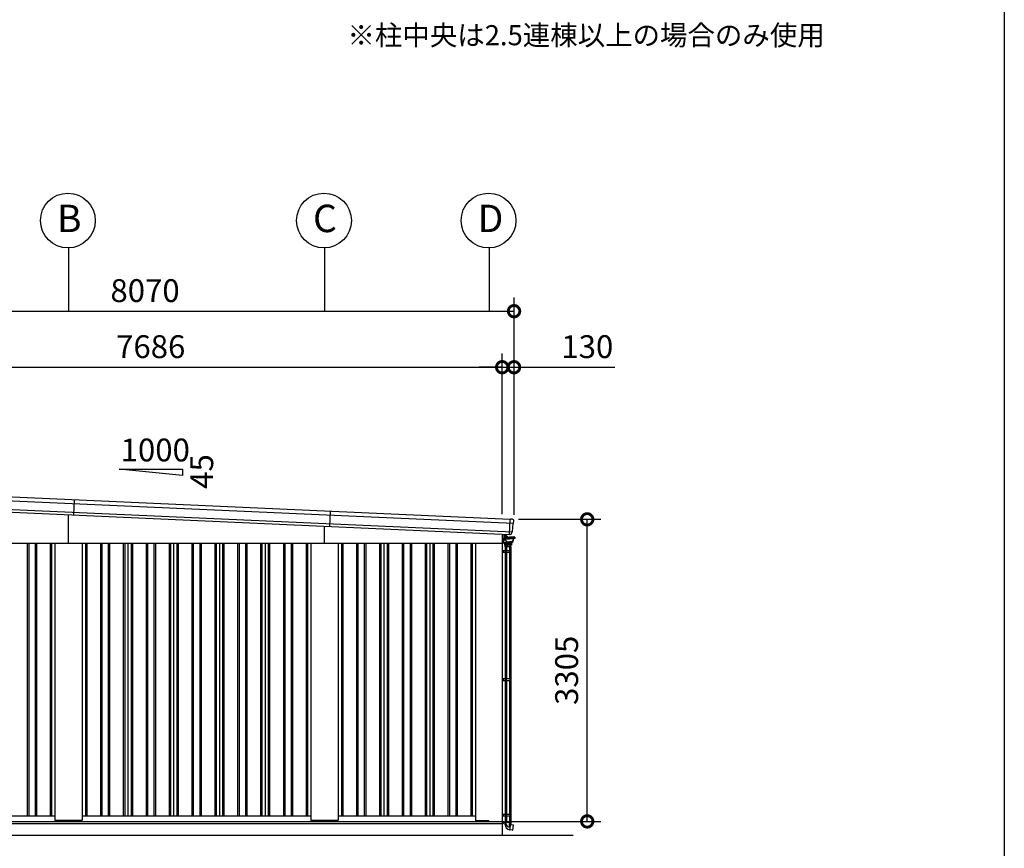
# Model space of a CAD drawing. Extents: x -4099 to 36466, y -2457 to 25853.
# Drawn here: x 25352 to 36119, y 2923 to 11988 of the extents above; entities that cross this region are included whole.
import ezdxf

# ---------------------------------------------------------------- set-up
doc = ezdxf.new("R2010")
doc.units = 0
doc.header["$LTSCALE"] = 4
doc.header["$PDMODE"] = 3
doc.header["$PDSIZE"] = 2
doc.layers.get('0').update_dxf_attribs({"linetype": 'CONTINUOUS'})
doc.layers.get('DEFPOINTS').update_dxf_attribs({"linetype": 'CONTINUOUS'})
for name, color, linetype in [('仕様書枠', 230, 'CONTINUOUS'), ('寸法', 4, 'CONTINUOUS'), ('文字', 7, 'CONTINUOUS'), ('細線', 5, 'CONTINUOUS'), ('部品1', 7, 'CONTINUOUS'), ('部品１', 7, 'CONTINUOUS'), ('Ｇ．Ｌ', 30, 'CONTINUOUS')]:
    doc.layers.add(name, color=color, linetype=linetype)
doc.styles.add('STYLE1', font='isocp.shx', dxfattribs={"bigfont": 'bigfont.shx'})
doc.dimstyles.new('INABA_S100G', dxfattribs={"dimscale": 100, "dimtxt": 2.5, "dimasz": 2.5, "dimexe": 1.5, "dimexo": 0.5, "dimgap": 1, "dimtad": 3, "dimdec": 1, "dimdsep": 46, "dimtxsty": 'STYLE1', "dimblk1": 'DOTSMALL', "dimblk2": 'DOTSMALL', "dimsah": 1, "dimcen": 0, "dimclrt": 7, "dimadec": 0, "dimazin": 0, "dimtfac": 1, "dimtdec": 1, "dimtix": 1, "dimtmove": 0, "dimatfit": 3, "dimldrblk": 'DOTSMALL', "dimfxl": 1, "dimtolj": 1, "dimtzin": 0, "dimarcsym": 0})

# ---------------------------------------------------------------- blocks, each defined once
blk = doc.blocks.new('_DOTSMALL')
at = {"color": 0, "linetype": 'ByBlock', "ltscale": 50, "const_width": 0.5}
blk.add_lwpolyline([(-0.0625, 0, 1), (0.0625, 0, 1)], format="xyb", close=True, dxfattribs=at)
blk = doc.blocks.new('*D48')
at = {"layer": 'DEFPOINTS', "color": 0, "ltscale": 50}
for p in [(30758, 8186), (30628, 6527), (30758, 6522)]:
    blk.add_point(p, dxfattribs=at)
at = {"layer": '寸法', "color": 0, "lineweight": -2, "ltscale": 50}
for p, q in [((30628, 6577), (30628, 8336)), ((30758, 6572), (30758, 8336)), ((30628, 8186), (30378, 8186)), ((30628, 8186), (30758, 8186)), ((30758, 8186), (31859, 8186))]:
    blk.add_line(p, q, dxfattribs=at)
at = {"layer": '寸法', "color": 0, "lineweight": -2, "ltscale": 50, "xscale": 250, "yscale": 250, "zscale": 250}
blk.add_blockref('_DOTSMALL', (30628, 8186), dxfattribs=at)
at = {"layer": '寸法', "color": 0, "lineweight": -2, "ltscale": 50, "xscale": 250, "yscale": 250, "zscale": 250, "rotation": 180}
blk.add_blockref('_DOTSMALL', (30758, 8186), dxfattribs=at)
at = {"layer": '寸法', "color": 7, "ltscale": 50, "insert": (31559, 8411), "char_height": 250, "attachment_point": 5, "style": 'STYLE1'}
blk.add_mtext('\\A1;130', dxfattribs=at)
blk = doc.blocks.new('*D49')
at = {"layer": 'DEFPOINTS', "color": 0, "ltscale": 50}
for p in [(30628, 8186), (22942, 6870), (30628, 6527)]:
    blk.add_point(p, dxfattribs=at)
at = {"layer": '寸法', "color": 0, "lineweight": -2, "ltscale": 50}
for p, q in [((22942, 6920), (22942, 8336)), ((30628, 6577), (30628, 8336)), ((22942, 8186), (30628, 8186))]:
    blk.add_line(p, q, dxfattribs=at)
at = {"layer": '寸法', "color": 0, "lineweight": -2, "ltscale": 50, "xscale": 250, "yscale": 250, "zscale": 250, "rotation": 180}
blk.add_blockref('_DOTSMALL', (22942, 8186), dxfattribs=at)
at = {"layer": '寸法', "color": 0, "lineweight": -2, "ltscale": 50, "xscale": 250, "yscale": 250, "zscale": 250}
blk.add_blockref('_DOTSMALL', (30628, 8186), dxfattribs=at)
at = {"layer": '寸法', "color": 7, "ltscale": 50, "insert": (26785, 8411), "char_height": 250, "attachment_point": 5, "style": 'STYLE1'}
blk.add_mtext('\\A1;7686', dxfattribs=at)
blk = doc.blocks.new('*D50')
at = {"layer": 'DEFPOINTS', "color": 0, "ltscale": 50}
for p in [(30758, 8799), (22688, 6882), (30758, 6522)]:
    blk.add_point(p, dxfattribs=at)
at = {"layer": '寸法', "color": 0, "lineweight": -2, "ltscale": 50}
for p, q in [((22688, 6932), (22688, 8949)), ((30758, 6572), (30758, 8949)), ((22688, 8799), (30758, 8799))]:
    blk.add_line(p, q, dxfattribs=at)
at = {"layer": '寸法', "color": 0, "lineweight": -2, "ltscale": 50, "xscale": 250, "yscale": 250, "zscale": 250, "rotation": 180}
blk.add_blockref('_DOTSMALL', (22688, 8799), dxfattribs=at)
at = {"layer": '寸法', "color": 0, "lineweight": -2, "ltscale": 50, "xscale": 250, "yscale": 250, "zscale": 250}
blk.add_blockref('_DOTSMALL', (30758, 8799), dxfattribs=at)
at = {"layer": '寸法', "color": 7, "ltscale": 50, "insert": (26723, 9024), "char_height": 250, "attachment_point": 5, "style": 'STYLE1'}
blk.add_mtext('\\A1;8070', dxfattribs=at)
blk = doc.blocks.new('*D52')
at = {"layer": 'DEFPOINTS', "color": 0, "ltscale": 50}
for p in [(30758, 6522), (31558, 6522), (30630, 3217)]:
    blk.add_point(p, dxfattribs=at)
at = {"layer": '寸法', "color": 0, "lineweight": -2, "ltscale": 50}
for p, q in [((30808, 6522), (31708, 6522)), ((31558, 3217), (31558, 6522)), ((30680, 3217), (31708, 3217))]:
    blk.add_line(p, q, dxfattribs=at)
at = {"layer": '寸法', "color": 0, "lineweight": -2, "ltscale": 50, "xscale": 250, "yscale": 250, "zscale": 250}
for p, rotation in [((31558, 6522), 90), ((31558, 3217), 270)]:
    blk.add_blockref('_DOTSMALL', p, dxfattribs=dict(at, rotation=rotation))
at = {"layer": '寸法', "color": 7, "ltscale": 50, "insert": (31333, 4870), "char_height": 250, "attachment_point": 5, "rotation": 90, "style": 'STYLE1'}
blk.add_mtext('\\A1;3305', dxfattribs=at)
blk = doc.blocks.new('376Gベタ')
at = {"layer": '細線', "linetype": 'Continuous', "lineweight": 15}
for p, q in [((558455, -290097), (558455, -290144)), ((558455, -290144), (558457, -290144)), ((558471, -290144), (558457, -290144)), ((558474, -290107), (558474, -290098)), ((558474, -290104), (558474, -290107)), ((558474, -290123), (558474, -290107)), ((558474, -290123), (558474, -290129)), ((558474, -290129), (558474, -290129)), ((558475, -290107), (558475, -290104)), ((558475, -290109), (558475, -290117)), ((558475, -290126), (558475, -290123)), ((558475, -290129), (558475, -290126)), ((558475, -290129), (558475, -290129))]:
    blk.add_line(p, q, dxfattribs=at)
at = {"layer": '細線', "linetype": 'Continuous'}
for p, q in [((558472, -290131), (558472, -290144)), ((558474, -290129), (558533, -290129)), ((558474, -290193), (558474, -290145)), ((558474, -290145), (558533, -290145)), ((558487, -290126), (558476, -290126)), ((558486, -290111), (558480, -290111)), ((558489, -290116), (558480, -290116)), ((558486, -290113), (558486, -290111)), ((558490, -290113), (558486, -290113)), ((558489, -290165), (558487, -290153)), ((558492, -290164), (558490, -290152)), ((558491, -290150), (558533, -290150)), ((558512, -290129), (558506, -290124)), ((558515, -290128), (558509, -290121)), ((558593, -290129), (558533, -290129)), ((558593, -290145), (558533, -290145)), ((558575, -290150), (558533, -290150)), ((558575, -290164), (558577, -290152)), ((558578, -290165), (558580, -290153)), ((558594, -290131), (558594, -290144)), ((558474, -290193), (558474, -290195)), ((558475, -290203), (558474, -290195)), ((558474, -290195), (558518, -290195)), ((558476, -290204), (558561, -290204)), ((558518, -290194), (558478, -290193)), ((558480, -290204), (558481, -290218)), ((558482, -290219), (558518, -290219)), ((558486, -290237), (558486, -290219)), ((558551, -290237), (558486, -290237)), ((558547, -290219), (558489, -290219)), ((558490, -290219), (558490, -290237)), ((558497, -290174), (558497, -290179)), ((558500, -290219), (558500, -290237)), ((558501, -290183), (558533, -290183)), ((558506, -290180), (558533, -290180)), ((558562, -290193), (558518, -290194)), ((558562, -290195), (558518, -290195)), ((558555, -290219), (558518, -290219)), ((558560, -290180), (558533, -290180)), ((558566, -290183), (558533, -290183)), ((558537, -290219), (558537, -290237)), ((558547, -290219), (558547, -290237)), ((558551, -290237), (558551, -290219)), ((558556, -290204), (558556, -290218)), ((558562, -290193), (558562, -290195)), ((558562, -290203), (558562, -290195)), ((558566, -290183), (558566, -290189)), ((558570, -290174), (558570, -290179)), ((558487, -293248), (558550, -293248)), ((558487, -293276), (558487, -293248)), ((558500, -293270), (558500, -293248)), ((558530, -293249), (558530, -293300)), ((558540, -293332), (558550, -293273)), ((558547, -293272), (558547, -293248)), ((558550, -293248), (558550, -293273)), ((558550, -293274), (558578, -293279)), ((558570, -293335), (558579, -293281)), ((558579, -293281), (558578, -293279)), ((558533, -293331), (558540, -293332)), ((558569, -293336), (558540, -293331)), ((558569, -293336), (558570, -293335))]:
    blk.add_line(p, q, dxfattribs=at)
at = {"layer": '細線'}
for p, q in [((558475, -290106), (558476, -290106)), ((558475, -290107), (558475, -290123)), ((558475, -290119), (558476, -290119)), ((558476, -290119), (558476, -290106)), ((558476, -290107), (558479, -290107)), ((558476, -290110), (558479, -290110)), ((558476, -290119), (558476, -290115)), ((558476, -290116), (558479, -290116)), ((558476, -290118), (558479, -290118)), ((558479, -290107), (558480, -290108)), ((558479, -290107), (558480, -290108)), ((558479, -290110), (558480, -290109)), ((558479, -290110), (558480, -290109)), ((558479, -290110), (558480, -290111)), ((558479, -290110), (558480, -290111)), ((558479, -290116), (558480, -290115)), ((558479, -290116), (558480, -290117)), ((558479, -290118), (558480, -290117)), ((558480, -290117), (558480, -290108)), ((558488, -290237), (558488, -290275)), ((558492, -290237), (558492, -290275)), ((558501, -290237), (558501, -290275)), ((558536, -290237), (558536, -290275)), ((558545, -290237), (558545, -290275)), ((558548, -290237), (558548, -290275)), ((558455, -290275), (558549, -290275)), ((558455, -290295), (558549, -290295)), ((558467, -290275), (558467, -290295)), ((558487, -290275), (558487, -290295)), ((558487, -290277), (558487, -290277)), ((558488, -290275), (558488, -290275)), ((558488, -290295), (558488, -291677)), ((558492, -290295), (558492, -291677)), ((558497, -290275), (558497, -290295)), ((558501, -290295), (558501, -291677)), ((558536, -290295), (558536, -291677)), ((558538, -290275), (558538, -290295)), ((558545, -290295), (558545, -291677)), ((558548, -290295), (558548, -291677)), ((558549, -290275), (558549, -290295)), ((558455, -291677), (558549, -291677)), ((558455, -291697), (558549, -291697)), ((558467, -291677), (558467, -291697)), ((558487, -291677), (558487, -291697)), ((558487, -291679), (558487, -291679)), ((558488, -291677), (558488, -291677)), ((558488, -291697), (558488, -293160)), ((558492, -291697), (558492, -293160)), ((558497, -291677), (558497, -291697)), ((558501, -291697), (558501, -293160)), ((558536, -291697), (558536, -293160)), ((558538, -291677), (558538, -291697)), ((558545, -291697), (558545, -293160)), ((558548, -291697), (558548, -293160)), ((558549, -291677), (558549, -291697)), ((558455, -293160), (558549, -293160)), ((558467, -293160), (558467, -293180)), ((558487, -293160), (558487, -293180)), ((558487, -293161), (558487, -293161)), ((558488, -293160), (558488, -293160)), ((558497, -293160), (558497, -293180)), ((558538, -293160), (558538, -293180)), ((558549, -293160), (558549, -293180)), ((558455, -293180), (558549, -293180)), ((558488, -293180), (558488, -293248)), ((558548, -293248), (558488, -293248)), ((558492, -293180), (558492, -293248)), ((558501, -293180), (558501, -293248)), ((558536, -293180), (558536, -293248)), ((558545, -293180), (558545, -293248)), ((558548, -293180), (558548, -293248))]:
    blk.add_line(p, q, dxfattribs=at)
at = {"layer": '細線', "linetype": 'Continuous', "lineweight": 15}
for centre, radius, start, end in [((558471, -290141), 3, 270, 295.7528), ((558474, -290104), 1, 0, 90)]:
    blk.add_arc(centre, radius, start, end, dxfattribs=at)
at = {"layer": '細線', "linetype": 'Continuous'}
for centre, radius, start, end in [((558474, -290131), 1.5, 90, 180), ((558474, -290144), 1.5, 180, 270), ((558476, -290124), 2, 255.5225, 270), ((558482, -290130), 2.25, 19.4712, 160.5288), ((558473, -290155), 14.2, 10, 44.4793), ((558487, -290147), 21.1, 59.2337, 90), ((558489, -290141), 24.6, 43.5312, 88), ((558489, -290141), 28, 43.5312, 88), ((558491, -290152), 1.5, 90, 190.0001), ((558538, -290105), 32, 223.5312, 228.3206), ((558575, -290152), 1.5, 349.9999, 90), ((558594, -290155), 14.2, 135.5207, 170), ((558585, -290130), 2.25, 19.4711, 160.5288), ((558593, -290131), 1.5, 0, 90), ((558593, -290144), 1.5, 270, 0), ((558478, -290190), 3.5, 181, 268.5), ((558476, -290203), 1, 181, 270), ((558480, -290204), 0.5, 1.5275, 90), ((558482, -290218), 1, 181.5275, 270), ((558502, -290162), 12.8, 190, 248.5179), ((558502, -290162), 9.8, 190, 248.8433), ((558501, -290179), 3.8, 180, 270), ((558494, -290182), 11, 16.1827, 68.8433), ((558506, -290178), 1.5, 196.1827, 270), ((558555, -290218), 1, 270, 358.4725), ((558557, -290204), 0.5, 90, 178.4725), ((558560, -290178), 1.5, 270, 343.8173), ((558561, -290203), 1, 270, 359), ((558572, -290182), 11, 111.1567, 163.8173), ((558562, -290189), 3.5, 271.5, 0), ((558566, -290179), 3.8, 270, 0), ((558565, -290162), 9.8, 291.1567, 350), ((558565, -290162), 12.8, 291.4821, 350), ((558543, -293276), 56, 180, 260), ((558530, -293270), 30, 180, 270.8821), ((558562, -293272), 15, 180, 209.7062)]:
    blk.add_arc(centre, radius, start, end, dxfattribs=at)

msp = doc.modelspace()

# ---------------------------------------------------------------- linework, layer by layer
at = {"layer": '仕様書枠', "ltscale": 50}
msp.add_line((36118.88897502, 25853.44769509), (36118.88897502, -1910.55230491), dxfattribs=at)
at = {"layer": '寸法', "ltscale": 50}
for p, q in [((25885.49346487, 9490.52544856), (25885.49346487, 8798.53622349)), ((28685.49346487, 9490.52544856), (28685.49346487, 8798.53622349)), ((30485.49346487, 9490.52544856), (30485.49346487, 8798.53622349))]:
    msp.add_line(p, q, dxfattribs=at)
at = {"layer": '細線'}
for p, q in [((22689.00525856, 6840.56340534), (30753.03977878, 6480.43328992)), ((22694.27759415, 6746.23425864), (30739.37994842, 6386.94963106)), ((25948.22213928, 6736.05155124), (25940.77154552, 6569.21783566)), ((28748.23134894, 6611.00649627), (28740.78075519, 6444.1727807))]:
    msp.add_line(p, q, dxfattribs=at)
at = {"layer": '細線', "ltscale": 50}
for p, q in [((25885.49346487, 6262.1276248), (25885.49346487, 6571.68648848)), ((30707.32397915, 6356.34931758), (30714.7745729, 6523.18303316)), ((28685.49346487, 6262.1276248), (28685.49346487, 6446.64184481)), ((25435.49346487, 6262.1276248), (25435.49346487, 3277.1276248)), ((25450.49346487, 6262.1276248), (25450.49346487, 3277.1276248)), ((25520.49346487, 6262.1276248), (25520.49346487, 3277.1276248)), ((25535.49346487, 6262.1276248), (25535.49346487, 3277.1276248)), ((25685.49346487, 6262.1276248), (25685.49346487, 3277.1276248)), ((25700.49346487, 6262.1276248), (25700.49346487, 3277.1276248)), ((26070.49346487, 6262.1276248), (26070.49346487, 3277.1276248)), ((26085.49346487, 6262.1276248), (26085.49346487, 3277.1276248)), ((26235.49346487, 6262.1276248), (26235.49346487, 3277.1276248)), ((26250.49346487, 6262.1276248), (26250.49346487, 3277.1276248)), ((26320.49346487, 6262.1276248), (26320.49346487, 3277.1276248)), ((26335.49346487, 6262.1276248), (26335.49346487, 3277.1276248)), ((26485.49346487, 6262.1276248), (26485.49346487, 3277.1276248)), ((26500.49346487, 6262.1276248), (26500.49346487, 3277.1276248)), ((26570.49346487, 6262.1276248), (26570.49346487, 3277.1276248)), ((26585.49346487, 6262.1276248), (26585.49346487, 3277.1276248)), ((26735.49346487, 6262.1276248), (26735.49346487, 3277.1276248)), ((26750.49346487, 6262.1276248), (26750.49346487, 3277.1276248)), ((26820.49346487, 6262.1276248), (26820.49346487, 3277.1276248)), ((26835.49346487, 6262.1276248), (26835.49346487, 3277.1276248)), ((26985.49346487, 6262.1276248), (26985.49346487, 3277.1276248)), ((27000.49346487, 6262.1276248), (27000.49346487, 3277.1276248)), ((27070.49346487, 6262.1276248), (27070.49346487, 3277.1276248)), ((27085.49346487, 6262.1276248), (27085.49346487, 3277.1276248)), ((27235.49346487, 6262.1276248), (27235.49346487, 3277.1276248)), ((27250.49346487, 6262.1276248), (27250.49346487, 3277.1276248)), ((27320.49346487, 6262.1276248), (27320.49346487, 3277.1276248)), ((27335.49346487, 6262.1276248), (27335.49346487, 3277.1276248)), ((27485.49346487, 6262.1276248), (27485.49346487, 3277.1276248)), ((27500.49346487, 6262.1276248), (27500.49346487, 3277.1276248)), ((27570.49346487, 6262.1276248), (27570.49346487, 3277.1276248)), ((27585.49346487, 6262.1276248), (27585.49346487, 3277.1276248)), ((27735.49346487, 6262.1276248), (27735.49346487, 3277.1276248)), ((27750.49346487, 6262.1276248), (27750.49346487, 3277.1276248)), ((27820.49346487, 6262.1276248), (27820.49346487, 3277.1276248)), ((27835.49346487, 6262.1276248), (27835.49346487, 3277.1276248)), ((27985.49346487, 6262.1276248), (27985.49346487, 3277.1276248)), ((28000.49346487, 6262.1276248), (28000.49346487, 3277.1276248)), ((28070.49346487, 6262.1276248), (28070.49346487, 3277.1276248)), ((28085.49346487, 6262.1276248), (28085.49346487, 3277.1276248)), ((28235.49346487, 6262.1276248), (28235.49346487, 3277.1276248)), ((28250.49346487, 6262.1276248), (28250.49346487, 3277.1276248)), ((28320.49346487, 6262.1276248), (28320.49346487, 3277.1276248)), ((28335.49346487, 6262.1276248), (28335.49346487, 3277.1276248)), ((28485.49346487, 6262.1276248), (28485.49346487, 3277.1276248)), ((28500.49346487, 6262.1276248), (28500.49346487, 3277.1276248)), ((28870.49346487, 6262.1276248), (28870.49346487, 3277.1276248)), ((28885.49346487, 6262.1276248), (28885.49346487, 3277.1276248)), ((29035.49346487, 6262.1276248), (29035.49346487, 3277.1276248)), ((29050.49346487, 6262.1276248), (29050.49346487, 3277.1276248)), ((29120.49346487, 6262.1276248), (29120.49346487, 3277.1276248)), ((29135.49346487, 6262.1276248), (29135.49346487, 3277.1276248)), ((29285.49346487, 6262.1276248), (29285.49346487, 3277.1276248)), ((29300.49346487, 6262.1276248), (29300.49346487, 3277.1276248)), ((29370.49346487, 6262.1276248), (29370.49346487, 3277.1276248)), ((29385.49346487, 6262.1276248), (29385.49346487, 3277.1276248)), ((29535.49346487, 6262.1276248), (29535.49346487, 3277.1276248)), ((29550.49346487, 6262.1276248), (29550.49346487, 3277.1276248)), ((29620.49346487, 6262.1276248), (29620.49346487, 3277.1276248)), ((29635.49346487, 6262.1276248), (29635.49346487, 3277.1276248)), ((29785.49346487, 6262.1276248), (29785.49346487, 3277.1276248)), ((29800.49346487, 6262.1276248), (29800.49346487, 3277.1276248)), ((29870.49346487, 6262.1276248), (29870.49346487, 3277.1276248)), ((29885.49346487, 6262.1276248), (29885.49346487, 3277.1276248)), ((30035.49346487, 6262.1276248), (30035.49346487, 3277.1276248)), ((30050.49346487, 6262.1276248), (30050.49346487, 3277.1276248)), ((30120.49346487, 6262.1276248), (30120.49346487, 3277.1276248)), ((30135.49346487, 6262.1276248), (30135.49346487, 3277.1276248)), ((30285.49346487, 6262.1276248), (30285.49346487, 3277.1276248)), ((30300.49346487, 6262.1276248), (30300.49346487, 3277.1276248)), ((22927.49346487, 3217.6276248), (30645.49346487, 3217.6276248)), ((22927.49346487, 3195.1276248), (25885.49346487, 3195.1276248)), ((25885.49346487, 3195.1276248), (30640.49346487, 3195.1276248)), ((30640.49346487, 3195.1276248), (30645.49346487, 3200.1276248)), ((30645.49346487, 3217.6276248), (30645.49346487, 3200.1276248))]:
    msp.add_line(p, q, dxfattribs=at)
at = {"layer": '部品1', "ltscale": 50}
for p, q in [((26438.27124265, 7071.13260114), (27132.71568709, 7071.13260114)), ((27132.71568709, 7001.6881567), (26438.27124265, 7071.13260114)), ((27132.71568709, 7071.13260114), (27132.71568709, 7001.6881567)), ((30628.49346487, 6359.86979386), (30628.49346487, 3217.1276248)), ((22942.49346487, 6262.1276248), (30628.49346487, 6262.1276248)), ((25735.49346487, 6262.1276248), (25735.49346487, 3230.6276248)), ((26035.49346487, 6262.1276248), (26035.49346487, 3230.6276248)), ((28535.49346487, 6262.1276248), (28535.49346487, 3230.6276248)), ((28835.49346487, 6262.1276248), (28835.49346487, 3230.6276248)), ((30335.49346487, 6262.1276248), (30335.49346487, 3230.6276248)), ((23235.49346487, 3277.1276248), (25735.49346487, 3277.1276248)), ((26035.49346487, 3277.1276248), (28535.49346487, 3277.1276248)), ((28835.49346487, 3277.1276248), (30335.49346487, 3277.1276248)), ((22940.49346487, 3217.1276248), (30630.49346487, 3217.1276248)), ((26030.49346487, 3225.6276248), (25740.49346487, 3225.6276248)), ((28830.49346487, 3225.6276248), (28540.49346487, 3225.6276248)), ((30340.49346487, 3225.6276248), (30477.49346487, 3225.6276248)), ((30485.49346487, 3217.6276248), (30477.49346487, 3225.6276248)), ((30630.49346487, 3067.1276248), (30630.49346487, 3217.1276248))]:
    msp.add_line(p, q, dxfattribs=at)
at = {"layer": '部品1'}
for p, q in [((22730.29549647, 6879.76029782), (30715.40791624, 6523.15474881)), ((30716.2953865, 6523.6156138), (30722.28941221, 6523.3479278)), ((30736.30181121, 6522.72215086), (30722.28941221, 6523.3479278)), ((30739.89226905, 6388.23578369), (30748.0917739, 6476.9684588)), ((30750.04246829, 6479.17969249), (30751.64219525, 6479.53267229)), ((30753.55355804, 6481.73522747), (30755.32492422, 6500.90444105)), ((30709.80398202, 6355.84574615), (30708.80497773, 6355.89036048)), ((30733.53214308, 6373.74741899), (30734.43194355, 6383.48479994)), ((30736.38263554, 6385.69603311), (30737.94300158, 6386.04032792))]:
    msp.add_line(p, q, dxfattribs=at)
at = {"layer": '部品1', "ltscale": 10}
msp.add_line((22722.77125805, 6712.92987113), (30708.03096715, 6356.31774435), dxfattribs=at)
at = {"layer": '部品1', "ltscale": 50}
for centre in [(25879.25899009, 9790.45638402), (28679.25899009, 9790.45638402), (30479.25899009, 9790.45638402)]:
    msp.add_circle(centre, 300, dxfattribs=at)
at = {"layer": '部品1'}
for centre, radius, start, end in [((30716.25077216, 6522.61660952), 1, 87.4429382058, 147.4429382058), ((30735.40952453, 6502.74206516), 20, 354.7204721512, 87.4429382058), ((30750.581168, 6476.7384218), 2.5, 102.4436826238, 174.7204721512), ((30751.06416394, 6481.96526448), 2.5, 282.4429382056, 354.7204721512), ((30713.6169903, 6375.58771505), 20, 273.388192611, 354.7204721512), ((30736.92133765, 6383.25476294), 2.5, 102.4437387028, 174.7204721512), ((30737.40433359, 6388.48160561), 2.5, 282.4429382056, 354.7204721512)]:
    msp.add_arc(centre, radius, start, end, dxfattribs=at)
at = {"layer": '部品1', "ltscale": 50}
for centre, start, end in [((25740.49346487, 3230.6276248), 180, 270), ((26030.49346487, 3230.6276248), 270, 0), ((28540.49346487, 3230.6276248), 180, 270), ((28830.49346487, 3230.6276248), 270, 0), ((30340.49346487, 3230.6276248), 180, 270)]:
    msp.add_arc(centre, 5, start, end, dxfattribs=at)
at = {"layer": '部品1'}
for points, knots in [([(30708.80497773, 6355.89036048), (30708.67267226, 6355.89626909), (30708.54399931, 6355.92834102), (30708.30633175, 6356.04031102), (30708.19882754, 6356.1201097), (30708.08211479, 6356.24873444), (30708.05540618, 6356.28244106), (30708.03096715, 6356.31774435)], [0, 0, 0, 0, 0.25, 0.25, 0.5, 0.5, 0.58209550033, 0.58209550033, 0.58209550033, 0.58209550033]), ([(30713.05368141, 6355.61168434), (30712.83093543, 6355.62994351), (30712.58766644, 6355.65117499), (30712.08079019, 6355.69453194), (30711.816289, 6355.71672489), (30711.26499235, 6355.75947427), (30710.97629937, 6355.78012), (30710.39569236, 6355.81651385), (30710.101726, 6355.83244926), (30709.80398202, 6355.84574615)], [0, 0, 0, 0, 0.25, 0.25, 0.5, 0.5, 0.75, 0.75, 1, 1, 1, 1]), ([(30714.79900344, 6355.62267448), (30714.79900344, 6355.62267448), (30714.77240326, 6355.62104935), (30714.66829128, 6355.61529696), (30714.59022339, 6355.61113941), (30714.38299036, 6355.60212022), (30714.25605597, 6355.59736879), (30713.95715784, 6355.59004932), (30713.783641, 6355.58747188), (30713.58999384, 6355.58773327)], [0, 0, 0, 0, 0.25, 0.25, 0.5, 0.5, 0.75, 0.75, 1, 1, 1, 1])]:
    msp.add_open_spline(points, degree=3, knots=knots, dxfattribs=at)
msp.add_open_spline([(30713.58989219, 6355.58796071), (30713.42478743, 6355.58818446), (30713.24543477, 6355.59619424), (30713.05382132, 6355.61190099)], degree=3, dxfattribs=at)
at = {"layer": '部品１', "ltscale": 50}
for p, q in [((26535.49346487, 6262.1276248), (26535.49346487, 3277.1276248)), ((27035.49346487, 6262.1276248), (27035.49346487, 3277.1276248)), ((27535.49346487, 6262.1276248), (27535.49346487, 3277.1276248)), ((28035.49346487, 6262.1276248), (28035.49346487, 3277.1276248)), ((29335.49346487, 6262.1276248), (29335.49346487, 3277.1276248)), ((29835.49346487, 6262.1276248), (29835.49346487, 3277.1276248))]:
    msp.add_line(p, q, dxfattribs=at)
at = {"layer": 'Ｇ．Ｌ', "color": 30, "ltscale": 50}
msp.add_line((22151.85382414, 3067.1276248), (31402.96910559, 3067.1276248), dxfattribs=at)

# ---------------------------------------------------------------- block references
at = {"layer": '寸法'}
msp.add_blockref('376Gベタ', (-527826.57840777, 296457.11292664), dxfattribs=at)

# ---------------------------------------------------------------- texts
at = {"layer": '文字', "ltscale": 50, "style": 'STYLE1'}
for s, height, p in [('※柱中央は2.5連棟以上の場合のみ使用', 220, (28936.26148185, 11708.35793603)), ('1000', 250, (26455.93957859, 7155.49082765))]:
    msp.add_text(s, height=height, dxfattribs=at).set_placement(p)
msp.add_text('45', height=250, rotation=90, dxfattribs=at).set_placement((27467.65753718, 6855.94537103))
at = {"layer": '部品1', "ltscale": 50, "style": 'STYLE1'}
for s, p in [('B', (25759.74646918, 9664.0890509)), ('C', (28559.74646918, 9664.0890509)), ('D', (30359.74646918, 9664.0890509))]:
    msp.add_text(s, height=300, dxfattribs=at).set_placement(p)

# ---------------------------------------------------------------- dimensions: what is measured, and where the dimension line sits
at = {"layer": '寸法', "ltscale": 50}
for base, p1, p2, override, picture, middle in [((30758.49346487, 8798.53622349), (22688.49346487, 6882.1276248), (30758.49346487, 6522.1276248), {"dimtdec": 1}, '*D50', (26723.49346487, 8798.53622349)), ((30628.49346487, 8186.43362895), (22942.49346487, 6870.28379091), (30628.49346487, 6527.03624402), {"dimtdec": 1}, '*D49', (26785.49346487, 8186.43362895)), ((30758.4934648714, 8186.4336289507), (30628.4934648713, 6527.0362440215), (30758.4934648714, 6522.1276247956), {"dimdec": 8, "dimtdec": 8}, '*D48', (31558.5918900682, 8186.4336289507))]:
    dim = msp.add_linear_dim(base=base, p1=p1, p2=p2, dimstyle='INABA_S100G', override=override, dxfattribs=at)
    dim.commit()
    dim.dimension.update_dxf_attribs({"geometry": picture, "text_midpoint": middle, "dimtype": 160})
dim = msp.add_linear_dim(base=(31558.4107777858, 6522.1276247956), p1=(30630.4934648714, 3217.1276247956), p2=(30758.4934648714, 6522.1276247956), angle=90, dimstyle='INABA_S100G', override={"dimdec": 8, "dimtdec": 8}, dxfattribs=at)
dim.commit()
dim.dimension.update_dxf_attribs({"geometry": '*D52', "text_midpoint": (31333.4107777858, 4869.6276247956)})

doc.saveas('drawing.dxf')
